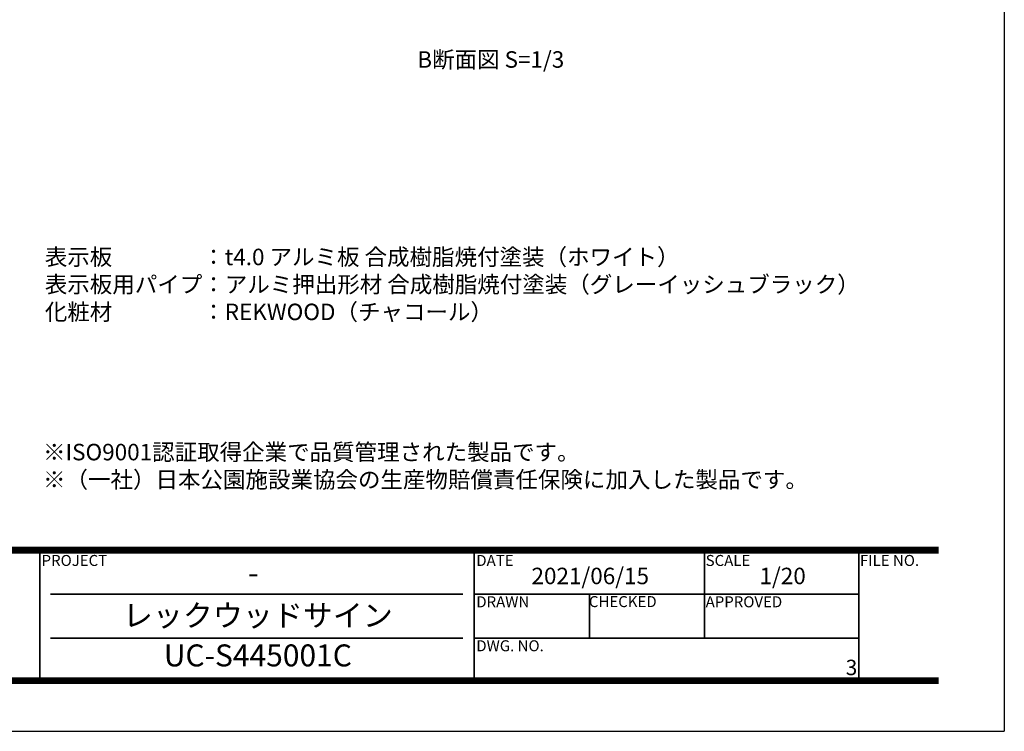
# Model space of a CAD drawing. Units: millimetres. Extents: x 0 to 8400, y 0 to 5940.
# Drawn here: x 4818 to 8400, y 0 to 2591 of the extents above; entities that cross this region are included whole.
import ezdxf
from ezdxf.enums import TextEntityAlignment as Align

# ---------------------------------------------------------------- set-up
doc = ezdxf.new("R2010")
doc.units = ezdxf.units.MM
doc.header["$LTSCALE"] = 6
doc.layers.add('P_3TEXT', color=60, linetype='Continuous')
doc.layers.add('P_5DRAWFRAME', color=104, linetype='Continuous')
doc.styles.add('BIGFONT', font='simplex.shx', dxfattribs={"bigfont": 'extfont2.shx'})

# ---------------------------------------------------------------- blocks, each defined once
blk = doc.blocks.new('DFP3')
at = {"color": 0}
for p, q in [((21.5, 33.5), (408, 33.5)), ((21.5, 33.45), (408, 33.45)), ((21.5, 33.4), (408, 33.4)), ((21.5, 33.35), (408, 33.35)), ((21.5, 33.3), (408, 33.3)), ((21.5, 33.25), (408, 33.25)), ((21.5, 33.2), (408, 33.2)), ((21.5, 33.15), (408, 33.15)), ((21.5, 33.1), (408, 33.1)), ((21.5, 33.05), (408, 33.05)), ((21.5, 33), (408, 33)), ((21.5, 32.95), (408, 32.95)), ((21.5, 32.9), (408, 32.9)), ((21.5, 32.85), (408, 32.85)), ((21.5, 32.8), (408, 32.8)), ((21.5, 32.75), (408, 32.75)), ((21.5, 32.7), (408, 32.7)), ((21.5, 32.65), (408, 32.65)), ((21.5, 32.6), (408, 32.6)), ((21.5, 32.55), (408, 32.55)), ((21.5, 32.5), (408, 32.5)), ((244.47, 33), (244.47, 9)), ((244.53, 33), (244.53, 9)), ((323.47, 33), (323.47, 9)), ((323.53, 33), (323.53, 9)), ((365.47, 17), (365.47, 33)), ((365.53, 17), (365.53, 33)), ((393.47, 33), (393.47, 9)), ((393.53, 33), (393.53, 9)), ((246.5, 25.03), (321.5, 25.03)), ((246.5, 24.97), (321.5, 24.97)), ((323.5, 25.03), (393.5, 25.03)), ((323.5, 24.97), (393.5, 24.97)), ((344.47, 25), (344.47, 17)), ((344.53, 25), (344.53, 17)), ((246.5, 17.03), (321.5, 17.03)), ((246.5, 16.97), (321.5, 16.97)), ((323.5, 17.03), (393.5, 17.03)), ((323.5, 16.97), (393.5, 16.97)), ((21.5, 9.75), (408, 9.75)), ((21.5, 9.7), (408, 9.7)), ((21.5, 9.65), (408, 9.65)), ((21.5, 9.6), (408, 9.6)), ((21.5, 9.55), (408, 9.55)), ((21.5, 9.5), (408, 9.5)), ((21.5, 9.45), (408, 9.45)), ((21.5, 9.4), (408, 9.4)), ((21.5, 9.35), (408, 9.35)), ((21.5, 9.3), (408, 9.3)), ((21.5, 9.25), (408, 9.25)), ((21.5, 9.2), (408, 9.2)), ((21.5, 9.15), (408, 9.15)), ((21.5, 9.1), (408, 9.1)), ((21.5, 9.05), (408, 9.05)), ((21.5, 9), (408, 9)), ((21.5, 8.95), (408, 8.95)), ((21.5, 8.9), (408, 8.9)), ((21.5, 8.85), (408, 8.85)), ((21.5, 8.8), (408, 8.8)), ((21.5, 8.75), (408, 8.75))]:
    blk.add_line(p, q, dxfattribs=at)
at = {"layer": 'DEFPOINTS', "color": 0}
for p in [(420, 297), (0, 0)]:
    blk.add_line(p, (420, 0), dxfattribs=at)
at = {"color": 0, "style": 'BIGFONT'}
for s, height, p in [('PROJECT', 2, (244.86, 30.1)), ('DATE', 2, (323.94, 30.1)), ('SCALE', 2, (365.67, 30.1)), ('FILE NO.', 2, (393.74, 30.1)), ('DRAWN', 2, (323.94, 22.57)), ('CHECKED', 2, (344.43, 22.61)), ('APPROVED', 2, (365.67, 22.57)), ('DWG. NO.', 2, (323.94, 14.57)), ('3', 2.8, (391.14, 10.23))]:
    blk.add_text(s, height=height, dxfattribs=at).set_placement(p)
at = {"color": 83, "style": 'BIGFONT'}
for tag, height, p in [('PROJECT1', 4, (283.38, 25.6)), ('DATE', 3, (344.68, 25.84)), ('SCALE', 3, (379.68, 25.84)), ('PROJECT2', 4, (284.2, 17.84)), ('PROJECT3', 4, (284.2, 10.57)), ('DWGNO', 3, (358.68, 10.57))]:
    blk.add_attdef(tag, text='', height=height, dxfattribs=at).set_placement(p, align=Align.BOTTOM_CENTER)
at = {"color": 83, "ltscale": 0.5, "style": 'BIGFONT', "flags": 8}
for tag, p in [('REV04', (26.47, 27.61)), ('REV03', (26.47, 21.7)), ('REV02', (26.47, 15.58)), ('REV01', (26.47, 10.33))]:
    blk.add_attdef(tag, text='', height=2, dxfattribs=at).set_placement(p, align=Align.BOTTOM_LEFT)
for tag, p in [('REVD4', (80.98, 27.61)), ('R4D', (92.67, 27.61)), ('R4C', (101.8, 27.61)), ('R4A', (110.92, 27.61)), ('REVD3', (80.98, 21.7)), ('R3D', (92.67, 21.7)), ('R3C', (101.8, 21.7)), ('R3A', (110.92, 21.7)), ('REVD2', (80.98, 15.58)), ('R2D', (92.67, 15.58)), ('R2C', (101.8, 15.58)), ('R2A', (110.92, 15.58)), ('REVD1', (80.98, 10.33)), ('R1D', (92.67, 10.33)), ('R1C', (101.8, 10.33)), ('R1A', (110.92, 10.33))]:
    blk.add_attdef(tag, text='', height=2, dxfattribs=at).set_placement(p, align=Align.BOTTOM_CENTER)

msp = doc.modelspace()

# ---------------------------------------------------------------- block references
at = {"layer": 'P_5DRAWFRAME'}
ref = msp.add_blockref('DFP3', (0, 0), dxfattribs=dict(at, xscale=20, yscale=20, zscale=20))
ref.add_attrib('PROJECT1', '-', dxfattribs={"layer": '0', "color": 83, "height": 80, "style": 'BIGFONT'}).set_placement((5667.54, 511.91), align=Align.BOTTOM_CENTER)
ref.add_attrib('PROJECT2', 'レックウッドサイン', dxfattribs={"layer": '0', "color": 83, "height": 80, "style": 'BIGFONT'}).set_placement((5684.03, 356.83), align=Align.BOTTOM_CENTER)
ref.add_attrib('PROJECT3', 'UC-S445001C', dxfattribs={"layer": '0', "color": 83, "height": 80, "style": 'BIGFONT'}).set_placement((5684.03, 211.33), align=Align.BOTTOM_CENTER)
ref.add_attrib('DATE', '2021/06/15', dxfattribs={"layer": '0', "color": 83, "height": 60, "style": 'BIGFONT'}).set_placement((6893.53, 516.83), align=Align.BOTTOM_CENTER)
ref.add_attrib('SCALE', '1/20', dxfattribs={"layer": '0', "color": 83, "height": 60, "style": 'BIGFONT'}).set_placement((7593.53, 516.83), align=Align.BOTTOM_CENTER)

# ---------------------------------------------------------------- texts
at = {"layer": 'P_3TEXT', "char_height": 60, "attachment_point": 1, "style": 'BIGFONT'}
for s, insert in [('B断面図 S=1/3', (6264.06, 2475.76)), ('※ISO9001認証取得企業で品質管理された製品です。\\P※（一社）日本公園施設業協会の生産物賠償責任保険に加入した製品です。', (4902.33, 1046.51))]:
    msp.add_mtext(s, dxfattribs=dict(at, insert=insert))
at = {"layer": 'P_3TEXT', "insert": (4908.89, 1756.89), "char_height": 60, "width": 3836.6172, "attachment_point": 1, "style": 'BIGFONT'}
msp.add_mtext('表示板\u3000\u3000\u3000\u3000：t4.0 アルミ板 合成樹脂焼付塗装（ホワイト）\\P表示板用パイプ：アルミ押出形材 合成樹脂焼付塗装（グレーイッシュブラック）\\P化粧材\u3000\u3000\u3000\u3000：REKWOOD（チャコール）', dxfattribs=at)

doc.saveas('drawing.dxf')
